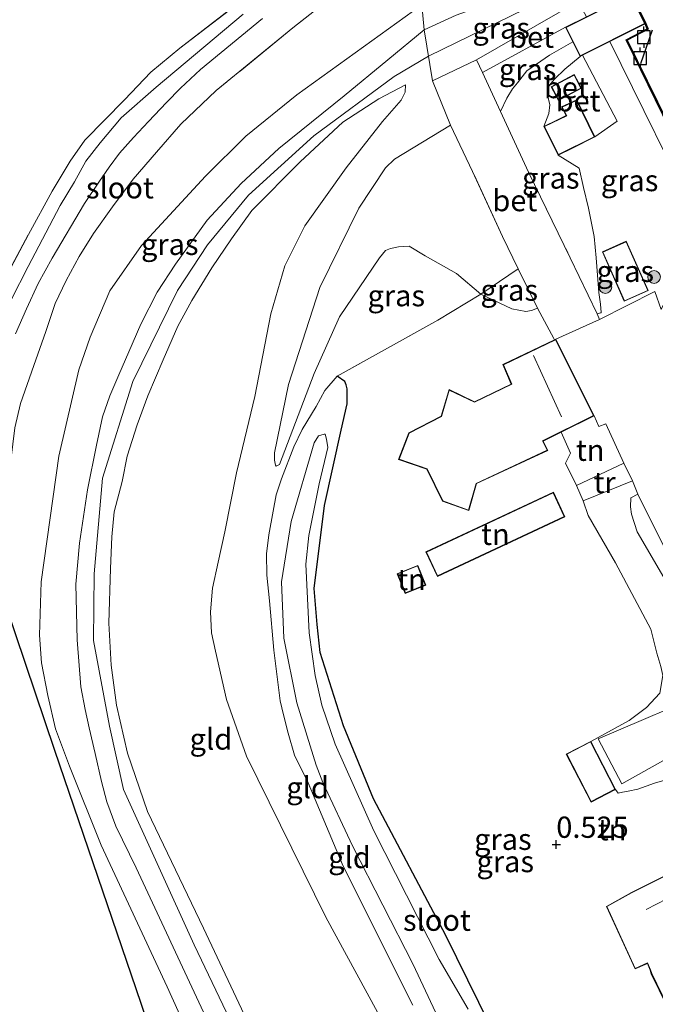
# Model space of a CAD drawing. Units: metres. Extents: x 99990 to 110000, y 406250 to 412503.
# Drawn here: x 101441 to 101516, y 411278 to 411394 of the extents above; entities that cross this region are included whole.
import ezdxf
from ezdxf.enums import TextEntityAlignment as Align

# ---------------------------------------------------------------- set-up
doc = ezdxf.new("R2010")
doc.units = ezdxf.units.M
doc.linetypes.add('IE-TERREINAFSCHEIDING', pattern=[10, 8, -2])
doc.layers.get('0').update_dxf_attribs({"lineweight": 25})
for name, color, linetype, lineweight in [('B-ME-GR-BOOM-S-B1', 93, 'Continuous', 18), ('B-ME-GW-HOOGTEPUNT-S-B1', 10, 'Continuous', 25), ('B-ME-GW-INSTEEKWATERGANG-L-B1', 10, 'Continuous', 25), ('B-ME-GW-KRUINLIJN-L-B1', 93, 'Continuous', 18), ('B-ME-GW-TEENLIJN-L-B1', 93, 'Continuous', 18), ('B-ME-IE-GRASLAND-GV-B6', 93, 'Continuous', 18), ('B-ME-IE-GRONDWERKLIJN-GROND_INGERICHT-GV-B6', 253, 'Continuous', 18), ('B-ME-IE-TERREINAFSCHEIDING-RASTERHEKWERK-L-B1', 8, 'IE-TERREINAFSCHEIDING', 18), ('B-ME-KG-KADASTRAAL-DAKRAND-L-B1', 13, 'Continuous', 18), ('B-ME-KG-KADASTRAAL-NOKLIJN-L-B1', 13, 'Continuous', 18), ('B-ME-KG-KADASTRAAL-OPNAMEDTMGRENS-L-B1', 10, 'Continuous', 25), ('B-ME-KW-REMMINGWERK-L-B1', 10, 'Continuous', 25), ('B-ME-OB-WATERLIJN-L-B1', 133, 'OB-WATERLIJN', 18), ('B-ME-OG-BEBOUWING-GV-B6', 173, 'Continuous', 18), ('B-ME-OG-WATER-GV-B6', 153, 'Continuous', 18), ('B-ME-VH-VERH_SOORT-BETON-OVERIG-GV-B6', 8, 'IE-TERREINAFSCHEIDING-NATUURLIJK-HOUTWAL', 18), ('B-ME-VH-VERH_SOORT-BITUMEN-GV-B6', 8, 'IE-TERREINAFSCHEIDING-NATUURLIJK-HOUTWAL', 18), ('B-ME-VV-AFMEERCONSTRUCTIE-S-B1', 10, 'Continuous', 25), ('B-ME-VV-KADEMUUR-GV-B6', 10, 'Continuous', 25)]:
    doc.layers.add(name, color=color, linetype=linetype, lineweight=lineweight)
doc.styles.add('NLCS-ISO', font='NLCS-ISO.TTF')
doc.linetypes.add('IE-TERREINAFSCHEIDING-NATUURLIJK-HOUTWAL', pattern='A,7,-1.5,[67,NLCS.SHX,S=0.75,R=45,X=0,Y=0],-1.5,7,-1.5,[70,NLCS.SHX,S=0.75,R=0,X=0,Y=0],-1.5', length=20)
doc.linetypes.add('OB-WATERLIJN', pattern='A,10,[32,NLCS.SHX,S=2,R=0,X=0,Y=0],-12', length=22)

# ---------------------------------------------------------------- blocks, each defined once
blk = doc.blocks.new('meerpaal')
for p, q in [((-0.75, 0), (-1.25, 0)), ((0.75, 0.75), (-0.75, 0.75)), ((-0.75, 0.75), (-0.75, -0.75)), ((0.75, -0.75), (0.75, 0.75)), ((0.75, 0), (1.25, 0)), ((-0.75, -0.75), (0.75, -0.75))]:
    blk.add_line(p, q)
blk = doc.blocks.new('boom')
blk.add_hatch(color=256).paths.add_polyline_path([(-0.75, 0, 1), (0.75, 0, 1)])
blk.add_circle((0, 0), 0.75)
blk = doc.blocks.new('hoogtepunt')
for p, q in [((-0.5, 0), (0.5, 0)), ((0, 0.5), (0, -0.5))]:
    blk.add_line(p, q)

msp = doc.modelspace()

# ---------------------------------------------------------------- linework, layer by layer
at = {"layer": 'B-ME-GW-INSTEEKWATERGANG-L-B1'}
msp.add_polyline3d([(101499.933, 411267.866, 0.503), (101490.913, 411286.158, 0.375), (101482.44, 411302.231, 0.423), (101478.887, 411310.84, 0.391), (101476.133, 411319.433, 0.487), (101475.817, 411322.739, 0.455), (101475.445, 411326.986, 0.471), (101476.644, 411336.718, 0.503), (101478.633, 411345.598, 0.519), (101479.318, 411348.695, 0.519), (101479.339, 411350.17, 0.519), (101479.317, 411350.443, 0.519), (101479.205, 411350.935, 0.519), (101479.035, 411351.333, 0.519), (101478.136, 411351.963, 0.631)], dxfattribs=at)
at = {"layer": 'B-ME-GW-KRUINLIJN-L-B1'}
for points in [[(101504.846, 411399.099, 4.157), (101498.552, 411396.618, 4.241), (101495.112, 411395.452, 4.303), (101492.145, 411394.393, 4.364), (101488.377, 411392.656, 4.318)], [(101505.05, 411397.483, 4.188), (101488.877, 411389.556, 4.411), (101484.872, 411387.171, 4.323), (101475.425, 411380.202, 4.851), (101467.719, 411373.228, 5.027), (101462.899, 411367.38, 4.895), (101459.37, 411362.028, 4.939), (101454.117, 411351.332, 5.115), (101450.558, 411339.954, 5.115), (101449.58, 411328.695, 4.851), (101449.496, 411320.85, 4.983), (101451.391, 411310.782, 5.027), (101453.023, 411303.328, 4.895), (101461.328, 411285.09, 5.071), (101472.727, 411261.203, 4.939)], [(101462.445, 411277.138, 4.938), (101454.506, 411294.139, 4.878), (101452.14, 411299.017, 4.818), (101451.084, 411301.887, 4.818), (101450.434, 411304.297, 4.838), (101449.684, 411307.587, 4.798), (101448.999, 411310.591, 4.778), (101448.51, 411312.737, 4.778), (101447.997, 411315.429, 4.778), (101447.59, 411320.954, 4.758), (101447.405, 411327.484, 4.838), (101447.862, 411332.303, 4.838), (101448.787, 411338.584, 4.898), (101449.846, 411343.841, 4.918), (101450.544, 411347.16, 4.938), (101451.437, 411349.622, 4.938), (101452.474, 411352.115, 4.938), (101453.669, 411354.795, 4.938), (101455.078, 411358.076, 4.898), (101456.983, 411361.821, 4.838), (101459.14, 411365.122, 4.818), (101462.878, 411370.288, 4.838), (101466.859, 411374.607, 4.858), (101471.287, 411378.727, 4.858), (101478.961, 411384.891, 4.558), (101484.115, 411389.126, 4.118), (101488.377, 411392.656, 4.318)], [(101505.874, 411391.24, 4.345), (101503.131, 411389.685, 4.345), (101500.455, 411387.852, 4.345), (101499.36, 411386.456, 4.345), (101498.757, 411385.746, 4.345), (101498.093, 411384.64, 4.345), (101497.346, 411383.056, 4.483)], [(101486.19, 411386.188, 4.378), (101483.048, 411384.568, 4.498), (101478.814, 411381.797, 4.858), (101473.805, 411377.144, 4.838), (101468.134, 411371.437, 4.838), (101465.738, 411368.081, 4.938), (101463.402, 411364.689, 4.938), (101461.068, 411360.846, 4.938), (101459.403, 411357.808, 4.958), (101457.695, 411353.857, 4.938), (101455.899, 411349.635, 4.918), (101454.618, 411346.233, 4.918), (101453.45, 411342.556, 4.918), (101452.877, 411339.566, 4.798), (101451.937, 411335.991, 4.758), (101451.65, 411333.066, 4.758), (101451.501, 411329.32, 4.678), (101451.308, 411322.906, 4.618), (101451.585, 411317.952, 4.678), (101452.199, 411313.277, 4.658), (101453.493, 411307.603, 4.658), (101455.854, 411300.767, 4.698), (101462.449, 411287.021, 4.738), (101471.708, 411267.312, 4.878)], [(101471.367, 411341.557, 0.471), (101470.978, 411341.348, 0.583), (101470.905, 411341.491, 0.695), (101470.776, 411342.058, 0.711), (101470.776, 411342.932, 0.758), (101472.438, 411350.981, 1.397), (101476.124, 411362.354, 2.594), (101480.709, 411371.706, 3.616), (101483.844, 411376.435, 3.904), (101484.88, 411377.466, 4.079), (101491.478, 411381.474, 4.558)], [(101512.683, 411337.632, 2.691), (101512.652, 411336.594, 2.737), (101512.778, 411335.705, 2.752), (101513.44, 411333.641, 2.752), (101516.833, 411327.806, 2.691), (101520.338, 411319.971, 2.522), (101522.059, 411316.276, 2.537), (101522.441, 411315.103, 2.507), (101508.831, 411309.288, 2.583), (101511.639, 411304.007, 2.583), (101518.413, 411307.805, 2.491), (101519.73, 411304.175, 2.6)]]:
    msp.add_polyline3d(points, dxfattribs=at)
at = {"layer": 'B-ME-GW-TEENLIJN-L-B1'}
for points in [[(101467.647, 411259.162, 3.638), (101458.153, 411280.123, 3.618), (101450.385, 411296.811, 3.758), (101446.663, 411306.096, 3.738), (101445.011, 411310.484, 3.618), (101444.119, 411314.394, 3.558), (101443.393, 411318.242, 3.578), (101443.152, 411321.498, 3.598), (101443.33, 411327.758, 3.598), (101445.429, 411342.533, 3.698), (101447.776, 411352.699, 3.798), (101449.113, 411356.516, 3.638), (101451.433, 411361.961, 3.678), (101455.128, 411367.317, 3.618), (101462.653, 411375.454, 3.698), (101467.402, 411380.148, 3.698), (101473.412, 411385.03, 3.718), (101488.106, 411395.604, 3.738)], [(101502.47, 411381.312, 2.358), (101503.054, 411382.849, 2.352), (101503.163, 411383.847, 2.35), (101502.886, 411385.009, 2.465), (101503.067, 411386.111, 2.067), (101503.699, 411386.868, 2.176), (101504.916, 411388.036, 2.173), (101506.721, 411389.552, 2.248)], [(101486.19, 411386.188, 4.378), (101486.162, 411385.344, 4.302), (101485.68, 411384.381, 4.282), (101483.492, 411381.876, 4.062), (101479.214, 411376.436, 3.763), (101474.35, 411369.609, 2.963), (101472.01, 411364.912, 2.703), (101470.338, 411359.263, 2.223), (101468.487, 411349.561, 1.223), (101466.319, 411340.59, 0.903), (101464.941, 411333.654, 1.023), (101464.154, 411330.064, 1.023), (101463.497, 411327.004, 1.023), (101463.273, 411324.245, 1.043), (101463.388, 411321.763, 1.043), (101463.829, 411319.606, 1.023), (101465.123, 411313.932, 1.023), (101467.499, 411307.25, 0.803), (101476.834, 411288.31, 0.763), (101485.312, 411272.686, 0.623)], [(101508.732, 411359.255, 2.872), (101509.159, 411359.391, 2.779), (101509.187, 411359.436, 2.764), (101509.117, 411360.413, 2.657), (101508.92, 411361.781, 2.657), (101508.599, 411365.872, 2.703), (101508.371, 411368.379, 2.595), (101507.69, 411371.7, 2.473), (101507.135, 411374.133, 2.473), (101506.622, 411376.385, 2.319), (101504.145, 411377.926, 2.358)], [(101501.709, 411359.96, 2.706), (101501.017, 411359.683, 2.594), (101500.328, 411359.566, 2.483), (101498.671, 411359.864, 2.339), (101495.059, 411361.584, 2.02), (101492.196, 411364.031, 1.684), (101488.507, 411366.092, 1.445), (101486.622, 411367.212, 1.333), (101485.362, 411367.163, 1.269), (101484.417, 411366.947, 1.174), (101483.83, 411366.734, 1.174), (101483.116, 411365.856, 1.174), (101478.413, 411358.941, 0.87), (101475.444, 411352.263, 0.535), (101471.367, 411341.557, 0.471)], [(101507.073, 411337.27, 0.814), (101507.664, 411335.571, 0.855), (101510.873, 411329.987, 0.711), (101515.047, 411322.178, 0.732), (101515.736, 411319.381, 0.732), (101516.197, 411317.805, 0.629), (101516.44, 411316.74, 0.568), (101516.096, 411314.675, 0.589), (101514.543, 411312.996, 0.548), (101512.499, 411311.461, 0.486), (101507.969, 411309.002, 0.705)], [(101510.882, 411303.357, 0.705), (101511.186, 411302.917, 0.705), (101511.718, 411303.039, 0.726), (101512.359, 411303.134, 0.726), (101513.521, 411303.399, 0.705), (101515.451, 411304.093, 0.705), (101516.408, 411304.363, 0.705), (101517.495, 411304.509, 0.685), (101518.396, 411304.357, 0.685), (101522.525, 411296.107, 0.846)]]:
    msp.add_polyline3d(points, dxfattribs=at)
at = {"layer": 'B-ME-IE-GRASLAND-GV-B6'}
for points in [[(101484.237, 411401.794, 3.398), (101472.923, 411392.894, 3.438), (101463.919, 411385.524, 3.418), (101459.755, 411381.565, 3.418), (101456.887, 411378.303, 3.438), (101454.151, 411375.121, 3.438), (101451.734, 411371.861, 3.438), (101449.486, 411368.74, 3.418), (101447.804, 411365.999, 3.418), (101446.286, 411363.195, 3.418), (101444.996, 411360.493, 3.418), (101443.895, 411357.182, 3.418), (101442.495, 411353.201, 3.418), (101440.907, 411348.725, 3.418), (101440.254, 411345.868, 3.418)], [(101438.041, 411361.516, 3.218), (101441.843, 411368.602, 3.158), (101444.642, 411373.705, 3.158), (101446.745, 411377.244, 3.158), (101448.492, 411379.7, 3.138), (101453.135, 411384.42, 3.138), (101456.252, 411387.689, 3.138), (101459.668, 411390.525, 3.138), (101471.316, 411399.501, 3.118)], [(101506.492, 411396.019, 4.407), (101494.545, 411389.141, 4.498), (101489.344, 411386.656, 4.498), (101488.377, 411392.656, 4.318), (101492.145, 411394.393, 4.364), (101495.112, 411395.452, 4.303), (101498.552, 411396.618, 4.241), (101504.846, 411399.099, 4.157), (101505.554, 411397.774, 4.3), (101506.492, 411396.019, 4.407)], [(101492.145, 411394.393, 4.364), (101488.377, 411392.656, 4.318), (101488.106, 411395.604, 3.738)], [(101467.084, 411394.523, 2.139), (101456.856, 411385.92, 2.139), (101452.759, 411382.328, 2.139), (101450.266, 411379.402, 2.139), (101448.607, 411377.218, 2.139), (101447.251, 411374.802, 2.139), (101445.58, 411372.013, 2.139), (101441.8, 411364.831, 2.139), (101437.769, 411356.989, 2.139)], [(101440.342, 411356.924, 2.139), (101441.625, 411359.875, 2.139), (101443.004, 411362.848, 2.139), (101444.632, 411365.827, 2.139), (101448.432, 411372.262, 2.139), (101450.195, 411374.871, 2.139), (101451.321, 411376.532, 2.139), (101452.554, 411378.168, 2.139), (101454.193, 411379.996, 2.139), (101455.965, 411381.905, 2.139), (101458.064, 411384.139, 2.139), (101459.737, 411385.825, 2.139), (101462.096, 411388.018, 2.139), (101469.363, 411393.989, 2.139)], [(101495.223, 411387.669, 4.494), (101505.008, 411392.968, 4.399), (101505.874, 411391.24, 4.345), (101503.131, 411389.685, 4.345), (101500.455, 411387.852, 4.345), (101499.36, 411386.456, 4.345), (101498.757, 411385.746, 4.345), (101498.093, 411384.64, 4.345), (101497.346, 411383.056, 4.483), (101495.223, 411387.669, 4.494)], [(101506.721, 411389.552, 2.248), (101504.916, 411388.036, 2.173), (101503.699, 411386.868, 2.176), (101503.067, 411386.111, 2.067), (101502.886, 411385.009, 2.465), (101503.163, 411383.847, 2.35), (101503.054, 411382.849, 2.352), (101502.47, 411381.312, 2.358), (101504.145, 411377.926, 2.358), (101506.622, 411376.385, 2.319), (101507.135, 411374.133, 2.473), (101507.69, 411371.7, 2.473), (101508.371, 411368.379, 2.595), (101508.599, 411365.872, 2.703), (101508.92, 411361.781, 2.657), (101509.117, 411360.413, 2.657), (101509.187, 411359.436, 2.764), (101509.159, 411359.391, 2.779), (101508.732, 411359.255, 2.872), (101505.545, 411365.863, 3.332), (101500.649, 411375.94, 4.207), (101497.346, 411383.056, 4.483), (101498.093, 411384.64, 4.345), (101498.757, 411385.746, 4.345), (101499.36, 411386.456, 4.345), (101500.455, 411387.852, 4.345), (101503.131, 411389.685, 4.345), (101505.874, 411391.24, 4.345), (101506.721, 411389.552, 2.248)], [(101516.251, 411359.785, 2.611), (101515.5, 411361.906, 2.611), (101508.998, 411358.59, 2.733), (101508.732, 411359.255, 2.872), (101509.159, 411359.391, 2.779), (101509.187, 411359.436, 2.764), (101509.117, 411360.413, 2.657), (101508.92, 411361.781, 2.657), (101508.599, 411365.872, 2.703), (101508.371, 411368.379, 2.595), (101507.69, 411371.7, 2.473), (101507.135, 411374.133, 2.473), (101506.622, 411376.385, 2.319), (101504.145, 411377.926, 2.358), (101505.841, 411378.774, 2.36), (101508.452, 411380.078, 2.358), (101511.084, 411381.948, 2.258), (101507.006, 411389.695, 2.24), (101510.213, 411391.303, 2.215), (101520.928, 411369.6, 2.135), (101516.251, 411359.785, 2.611)], [(101499.427, 411364.567, 3.377), (101495.059, 411361.584, 2.02), (101492.196, 411364.031, 1.684), (101488.507, 411366.092, 1.445), (101486.622, 411367.212, 1.333), (101485.362, 411367.163, 1.269), (101484.417, 411366.947, 1.174), (101483.83, 411366.734, 1.174), (101483.116, 411365.856, 1.174), (101478.413, 411358.941, 0.87), (101475.444, 411352.263, 0.535), (101471.367, 411341.557, 0.471), (101470.978, 411341.348, 0.583), (101470.905, 411341.491, 0.695), (101470.776, 411342.058, 0.711), (101470.776, 411342.932, 0.758), (101472.438, 411350.981, 1.397), (101476.124, 411362.354, 2.594), (101480.709, 411371.706, 3.616), (101483.844, 411376.435, 3.904), (101484.88, 411377.466, 4.079), (101491.478, 411381.474, 4.558), (101494.072, 411376.024, 4.335), (101497.607, 411368.365, 3.856), (101499.427, 411364.567, 3.377)], [(101512.147, 411367.801, 2.589), (101509.333, 411366.548, 2.589), (101511.916, 411360.752, 2.589), (101514.73, 411362.006, 2.589), (101512.147, 411367.801, 2.589)], [(101501.709, 411359.96, 2.706), (101501.017, 411359.683, 2.594), (101500.328, 411359.566, 2.483), (101498.671, 411359.864, 2.339), (101495.059, 411361.584, 2.02), (101499.427, 411364.567, 3.377), (101501.709, 411359.96, 2.706)], [(101487.058, 411277.967, 0.391), (101478.873, 411294.343, 0.311), (101474.734, 411304.13, 0.311), (101473.119, 411307.379, 0.295), (101472.373, 411309.951, 0.295), (101471.836, 411312.134, 0.295), (101471.465, 411313.758, 0.295), (101470.697, 411319.743, 0.375), (101470.178, 411325.507, 0.375), (101469.884, 411328.54, 0.375), (101469.824, 411331.07, 0.407), (101470.114, 411333.282, 0.439), (101470.633, 411336.063, 0.439), (101470.992, 411337.974, 0.455), (101471.595, 411339.86, 0.471), (101473.037, 411343.646, 0.471), (101474.047, 411345.665, 0.471), (101475.693, 411348.385, 0.535), (101476.7, 411350.244, 0.599), (101478.136, 411351.963, 0.631), (101479.035, 411351.333, 0.519), (101479.205, 411350.935, 0.519), (101479.317, 411350.443, 0.519), (101479.339, 411350.17, 0.519), (101479.318, 411348.695, 0.519), (101478.633, 411345.598, 0.519), (101476.644, 411336.718, 0.503), (101475.445, 411326.986, 0.471), (101475.817, 411322.739, 0.455), (101476.133, 411319.433, 0.487), (101478.887, 411310.84, 0.391), (101482.44, 411302.231, 0.423), (101490.913, 411286.158, 0.375), (101499.933, 411267.866, 0.503)], [(101493.563, 411277.502, -0.519), (101490.16, 411283.363, -0.519), (101482.456, 411298.498, -0.519), (101477.912, 411308.67, -0.519), (101476.352, 411313.243, -0.519), (101475.551, 411316.756, -0.519), (101474.847, 411321.762, -0.519), (101474.479, 411329.826, -0.519), (101474.822, 411333.203, -0.519), (101476.02, 411339.279, -0.519), (101477.068, 411343.572, -0.519), (101476.891, 411344.525, -0.519), (101476.753, 411345.129, -0.519), (101476.631, 411345.141, -0.519), (101475.959, 411344.948, -0.519), (101475.434, 411344.113, -0.519), (101472.732, 411334.873, -0.519), (101471.616, 411327.742, -0.519), (101471.892, 411321.128, -0.519), (101473.425, 411313.529, -0.519), (101475.689, 411306.216, -0.519)], [(101522.441, 411315.103, 2.507), (101522.059, 411316.276, 2.537), (101520.338, 411319.971, 2.522), (101516.833, 411327.806, 2.691), (101513.44, 411333.641, 2.752), (101512.778, 411335.705, 2.752), (101512.652, 411336.594, 2.737), (101512.683, 411337.632, 2.691), (101513.496, 411338.085, 2.722), (101516.323, 411332.388, 2.722), (101523.463, 411318.163, 2.629), (101524.395, 411316.033, 2.62), (101522.441, 411315.103, 2.507)], [(101475.689, 411306.216, -0.519), (101476.474, 411304.169, -0.519), (101479.965, 411296.698, -0.519), (101487.074, 411282.779, -0.519), (101495.022, 411265.872, -0.519)]]:
    msp.add_polyline3d(points, dxfattribs=at)
at = {"layer": 'B-ME-IE-GRONDWERKLIJN-GROND_INGERICHT-GV-B6'}
for points in [[(101441.502, 411509.616, 2.945), (101445.621, 411495.607, 2.997), (101455.657, 411468.432, 3.017), (101464.634, 411442.28, 2.958), (101468.628, 411427.535, 2.977), (101476.261, 411422.42, 2.938), (101478.97, 411420.558, 2.918), (101481.451, 411418.207, 2.8), (101483.013, 411416.472, 2.78), (101484.109, 411414.437, 2.82), (101486.655, 411409.669, 2.899), (101482.105, 411406.525, 3.039), (101471.316, 411399.501, 3.118), (101459.668, 411390.525, 3.138), (101456.252, 411387.689, 3.138), (101453.135, 411384.42, 3.138), (101448.492, 411379.7, 3.138), (101446.745, 411377.244, 3.158), (101444.642, 411373.705, 3.158), (101441.843, 411368.602, 3.158), (101438.041, 411361.516, 3.218)], [(101440.254, 411345.868, 3.418), (101440.907, 411348.725, 3.418), (101442.495, 411353.201, 3.418), (101443.895, 411357.182, 3.418), (101444.996, 411360.493, 3.418), (101446.286, 411363.195, 3.418), (101447.804, 411365.999, 3.418), (101449.486, 411368.74, 3.418), (101451.734, 411371.861, 3.438), (101454.151, 411375.121, 3.438), (101456.887, 411378.303, 3.438), (101459.755, 411381.565, 3.418), (101463.919, 411385.524, 3.418), (101472.923, 411392.894, 3.438), (101484.237, 411401.794, 3.398)], [(101467.647, 411259.162, 3.638), (101458.153, 411280.123, 3.618), (101450.385, 411296.811, 3.758), (101446.663, 411306.096, 3.738), (101445.011, 411310.484, 3.618), (101444.119, 411314.394, 3.558), (101443.393, 411318.242, 3.578), (101443.152, 411321.498, 3.598), (101443.33, 411327.758, 3.598), (101445.429, 411342.533, 3.698), (101447.776, 411352.699, 3.798), (101449.113, 411356.516, 3.638), (101451.433, 411361.961, 3.678), (101455.128, 411367.317, 3.618), (101462.653, 411375.454, 3.698), (101467.402, 411380.148, 3.698), (101473.412, 411385.03, 3.718), (101488.106, 411395.604, 3.738), (101488.377, 411392.656, 4.318)], [(101488.106, 411395.604, 3.738), (101473.412, 411385.03, 3.718), (101467.402, 411380.148, 3.698), (101462.653, 411375.454, 3.698), (101455.128, 411367.317, 3.618), (101451.433, 411361.961, 3.678), (101449.113, 411356.516, 3.638), (101447.776, 411352.699, 3.798), (101445.429, 411342.533, 3.698), (101443.33, 411327.758, 3.598), (101443.152, 411321.498, 3.598), (101443.393, 411318.242, 3.578), (101444.119, 411314.394, 3.558), (101445.011, 411310.484, 3.618), (101446.663, 411306.096, 3.738), (101450.385, 411296.811, 3.758), (101458.153, 411280.123, 3.618), (101467.647, 411259.162, 3.638)], [(101488.377, 411392.656, 4.318), (101484.115, 411389.126, 4.118), (101478.961, 411384.891, 4.558), (101471.287, 411378.727, 4.858), (101466.859, 411374.607, 4.858), (101462.878, 411370.288, 4.838), (101459.14, 411365.122, 4.818), (101456.983, 411361.821, 4.838), (101455.078, 411358.076, 4.898), (101453.669, 411354.795, 4.938), (101452.474, 411352.115, 4.938), (101451.437, 411349.622, 4.938), (101450.544, 411347.16, 4.938), (101449.846, 411343.841, 4.918), (101448.787, 411338.584, 4.898), (101447.862, 411332.303, 4.838), (101447.405, 411327.484, 4.838), (101447.59, 411320.954, 4.758), (101447.997, 411315.429, 4.778), (101448.51, 411312.737, 4.778), (101448.999, 411310.591, 4.778), (101449.684, 411307.587, 4.798), (101450.434, 411304.297, 4.838), (101451.084, 411301.887, 4.818), (101452.14, 411299.017, 4.818), (101454.506, 411294.139, 4.878), (101462.445, 411277.138, 4.938)], [(101462.445, 411277.138, 4.938), (101454.506, 411294.139, 4.878), (101452.14, 411299.017, 4.818), (101451.084, 411301.887, 4.818), (101450.434, 411304.297, 4.838), (101449.684, 411307.587, 4.798), (101448.999, 411310.591, 4.778), (101448.51, 411312.737, 4.778), (101447.997, 411315.429, 4.778), (101447.59, 411320.954, 4.758), (101447.405, 411327.484, 4.838), (101447.862, 411332.303, 4.838), (101448.787, 411338.584, 4.898), (101449.846, 411343.841, 4.918), (101450.544, 411347.16, 4.938), (101451.437, 411349.622, 4.938), (101452.474, 411352.115, 4.938), (101453.669, 411354.795, 4.938), (101455.078, 411358.076, 4.898), (101456.983, 411361.821, 4.838), (101459.14, 411365.122, 4.818), (101462.878, 411370.288, 4.838), (101466.859, 411374.607, 4.858), (101471.287, 411378.727, 4.858), (101478.961, 411384.891, 4.558), (101484.115, 411389.126, 4.118), (101488.377, 411392.656, 4.318), (101489.344, 411386.656, 4.498), (101491.478, 411381.474, 4.558), (101484.88, 411377.466, 4.079), (101483.844, 411376.435, 3.904), (101480.709, 411371.706, 3.616), (101476.124, 411362.354, 2.594), (101472.438, 411350.981, 1.397), (101470.776, 411342.932, 0.758), (101470.776, 411342.058, 0.711), (101470.905, 411341.491, 0.695), (101470.978, 411341.348, 0.583), (101471.367, 411341.557, 0.471), (101475.444, 411352.263, 0.535), (101478.413, 411358.941, 0.87), (101483.116, 411365.856, 1.174), (101483.83, 411366.734, 1.174), (101484.417, 411366.947, 1.174), (101485.362, 411367.163, 1.269), (101486.622, 411367.212, 1.333), (101488.507, 411366.092, 1.445), (101492.196, 411364.031, 1.684), (101495.059, 411361.584, 2.02), (101489.995, 411358.522, 0.982), (101478.136, 411351.963, 0.631), (101476.7, 411350.244, 0.599), (101475.693, 411348.385, 0.535), (101474.047, 411345.665, 0.471), (101473.037, 411343.646, 0.471), (101471.595, 411339.86, 0.471), (101470.992, 411337.974, 0.455), (101470.633, 411336.063, 0.439), (101470.114, 411333.282, 0.439), (101469.824, 411331.07, 0.407), (101469.884, 411328.54, 0.375), (101470.178, 411325.507, 0.375), (101470.697, 411319.743, 0.375), (101471.465, 411313.758, 0.295), (101471.836, 411312.134, 0.295), (101472.373, 411309.951, 0.295), (101473.119, 411307.379, 0.295), (101474.734, 411304.13, 0.311), (101478.873, 411294.343, 0.311), (101487.058, 411277.967, 0.391)], [(101471.708, 411267.312, 4.878), (101462.449, 411287.021, 4.738), (101455.854, 411300.767, 4.698), (101453.493, 411307.603, 4.658), (101452.199, 411313.277, 4.658), (101451.585, 411317.952, 4.678), (101451.308, 411322.906, 4.618), (101451.501, 411329.32, 4.678), (101451.65, 411333.066, 4.758), (101451.937, 411335.991, 4.758), (101452.877, 411339.566, 4.798), (101453.45, 411342.556, 4.918), (101454.618, 411346.233, 4.918), (101455.899, 411349.635, 4.918), (101457.695, 411353.857, 4.938), (101459.403, 411357.808, 4.958), (101461.068, 411360.846, 4.938), (101463.402, 411364.689, 4.938), (101465.738, 411368.081, 4.938), (101468.134, 411371.437, 4.838), (101473.805, 411377.144, 4.838), (101478.814, 411381.797, 4.858), (101483.048, 411384.568, 4.498), (101486.19, 411386.188, 4.378), (101486.162, 411385.344, 4.302), (101485.68, 411384.381, 4.282), (101483.492, 411381.876, 4.062), (101479.214, 411376.436, 3.763), (101474.35, 411369.609, 2.963), (101472.01, 411364.912, 2.703), (101470.338, 411359.263, 2.223), (101468.487, 411349.561, 1.223), (101466.319, 411340.59, 0.903), (101464.941, 411333.654, 1.023), (101464.154, 411330.064, 1.023), (101463.497, 411327.004, 1.023), (101463.273, 411324.245, 1.043), (101463.388, 411321.763, 1.043), (101463.829, 411319.606, 1.023), (101465.123, 411313.932, 1.023), (101467.499, 411307.25, 0.803), (101476.834, 411288.31, 0.763), (101485.312, 411272.686, 0.623)], [(101485.312, 411272.686, 0.623), (101476.834, 411288.31, 0.763), (101467.499, 411307.25, 0.803), (101465.123, 411313.932, 1.023), (101463.829, 411319.606, 1.023), (101463.388, 411321.763, 1.043), (101463.273, 411324.245, 1.043), (101463.497, 411327.004, 1.023), (101464.154, 411330.064, 1.023), (101464.941, 411333.654, 1.023), (101466.319, 411340.59, 0.903), (101468.487, 411349.561, 1.223), (101470.338, 411359.263, 2.223), (101472.01, 411364.912, 2.703), (101474.35, 411369.609, 2.963), (101479.214, 411376.436, 3.763), (101483.492, 411381.876, 4.062), (101485.68, 411384.381, 4.282), (101486.162, 411385.344, 4.302), (101486.19, 411386.188, 4.378), (101483.048, 411384.568, 4.498), (101478.814, 411381.797, 4.858), (101473.805, 411377.144, 4.838), (101468.134, 411371.437, 4.838), (101465.738, 411368.081, 4.938), (101463.402, 411364.689, 4.938), (101461.068, 411360.846, 4.938), (101459.403, 411357.808, 4.958), (101457.695, 411353.857, 4.938), (101455.899, 411349.635, 4.918), (101454.618, 411346.233, 4.918), (101453.45, 411342.556, 4.918), (101452.877, 411339.566, 4.798), (101451.937, 411335.991, 4.758), (101451.65, 411333.066, 4.758), (101451.501, 411329.32, 4.678), (101451.308, 411322.906, 4.618), (101451.585, 411317.952, 4.678), (101452.199, 411313.277, 4.658), (101453.493, 411307.603, 4.658), (101455.854, 411300.767, 4.698), (101462.449, 411287.021, 4.738), (101471.708, 411267.312, 4.878)], [(101499.933, 411267.866, 0.503), (101490.913, 411286.158, 0.375), (101482.44, 411302.231, 0.423), (101478.887, 411310.84, 0.391), (101476.133, 411319.433, 0.487), (101475.817, 411322.739, 0.455), (101475.445, 411326.986, 0.471), (101476.644, 411336.718, 0.503), (101478.633, 411345.598, 0.519), (101479.318, 411348.695, 0.519), (101479.339, 411350.17, 0.519), (101479.317, 411350.443, 0.519), (101479.205, 411350.935, 0.519), (101479.035, 411351.333, 0.519), (101478.136, 411351.963, 0.631), (101489.995, 411358.522, 0.982), (101495.059, 411361.584, 2.02), (101498.671, 411359.864, 2.339), (101500.328, 411359.566, 2.483), (101501.017, 411359.683, 2.594), (101501.709, 411359.96, 2.706), (101503.631, 411356.388, 2.752), (101503.709, 411356.218, 2.753), (101497.625, 411353.315, 1.764), (101498.607, 411351.017, 1.597), (101494.3, 411348.944, 0.701), (101491.308, 411350.385, 0.701), (101490.365, 411347.233, 0.701), (101486.577, 411345.262, 0.701), (101485.376, 411342.14, 0.701), (101488.68, 411341.004, 0.701), (101490.527, 411337.262, 0.701), (101493.636, 411336.134, 0.701), (101494.532, 411339.308, 0.701), (101502.915, 411343.212, 0.508), (101502.359, 411344.309, 0.537), (101504.497, 411345.367, 1.017), (101505.59, 411342.887, 0.997), (101504.98, 411341.71, 1.052), (101506.304, 411339.081, 0.814), (101507.073, 411337.27, 0.814), (101507.664, 411335.571, 0.855), (101510.873, 411329.987, 0.711), (101515.047, 411322.178, 0.732), (101515.736, 411319.381, 0.732)], [(101511.864, 411341.724, 2.798), (101506.304, 411339.081, 0.814), (101504.98, 411341.71, 1.052), (101505.59, 411342.887, 0.997), (101504.497, 411345.367, 1.017), (101508.366, 411347.283, 2.843), (101508.9, 411346.014, 2.86), (101509.746, 411346.322, 2.844), (101511.864, 411341.724, 2.798)], [(101515.736, 411319.381, 0.732), (101515.047, 411322.178, 0.732), (101510.873, 411329.987, 0.711), (101507.664, 411335.571, 0.855), (101507.073, 411337.27, 0.814), (101512.878, 411339.625, 2.737), (101513.496, 411338.085, 2.722), (101512.683, 411337.632, 2.691), (101512.652, 411336.594, 2.737), (101512.778, 411335.705, 2.752), (101513.44, 411333.641, 2.752), (101516.833, 411327.806, 2.691)], [(101488.59, 411331.276, 0.564), (101489.936, 411328.401, 0.579), (101504.92, 411335.417, 0.67), (101503.574, 411338.292, 0.655), (101488.59, 411331.276, 0.564)], [(101485.204, 411328.712, 0.517), (101486.152, 411326.385, 0.517), (101488.569, 411327.37, 0.517), (101487.622, 411329.696, 0.517), (101485.204, 411328.712, 0.517)], [(101463.542, 411253.35, 3.365), (101455.086, 411278.19, 3.49), (101444.962, 411307.927, 3.5), (101438.002, 411328.368, 3.329)], [(101522.441, 411315.103, 2.507), (101524.395, 411316.033, 2.62), (101526.463, 411311.309, 2.6), (101520.089, 411308.077, 2.6), (101521.326, 411305.046, 2.6), (101519.73, 411304.175, 2.6), (101518.413, 411307.805, 2.491), (101511.639, 411304.007, 2.583), (101508.831, 411309.288, 2.583), (101522.441, 411315.103, 2.507)], [(101507.969, 411309.002, 0.705), (101512.499, 411311.461, 0.486), (101514.543, 411312.996, 0.548), (101516.096, 411314.675, 0.589)], [(101516.096, 411314.675, 0.589), (101514.543, 411312.996, 0.548), (101512.499, 411311.461, 0.486), (101507.969, 411309.002, 0.705)], [(101522.441, 411315.103, 2.507), (101508.831, 411309.288, 2.583), (101511.639, 411304.007, 2.583), (101518.413, 411307.805, 2.491)], [(101507.969, 411309.002, 0.705), (101505.089, 411307.514, 0.705), (101508.002, 411301.869, 0.705), (101510.882, 411303.357, 0.705), (101511.186, 411302.917, 0.705), (101511.718, 411303.039, 0.726), (101512.359, 411303.134, 0.726), (101513.521, 411303.399, 0.705), (101515.451, 411304.093, 0.705), (101516.408, 411304.363, 0.705)], [(101516.408, 411304.363, 0.705), (101515.451, 411304.093, 0.705), (101513.521, 411303.399, 0.705), (101512.359, 411303.134, 0.726), (101511.718, 411303.039, 0.726), (101511.186, 411302.917, 0.705), (101510.882, 411303.357, 0.705), (101507.969, 411309.002, 0.705)], [(101522.525, 411296.107, 0.846), (101513.146, 411291.425, 0.651), (101512.764, 411291.221, 0.664), (101509.803, 411289.596, 0.573), (101513.175, 411282.242, 0.846), (101514.625, 411282.884, 0.846), (101514.948, 411282.113, 0.846), (101515.086, 411281.675, 0.846), (101516.932, 411277.912, 0.729)]]:
    msp.add_polyline3d(points, dxfattribs=at)
at = {"layer": 'B-ME-IE-TERREINAFSCHEIDING-RASTERHEKWERK-L-B1'}
msp.add_line((101489.344, 411386.656, 4.498), (101491.478, 411381.474, 4.558), dxfattribs=at)
for points in [[(101489.344, 411386.656, 4.498), (101488.377, 411392.656, 4.318), (101488.106, 411395.604, 3.738), (101487.371, 411403.01, 3.558), (101486.655, 411409.669, 2.899), (101482.105, 411406.525, 3.039)], [(101432.097, 411345.713, 3.252), (101432.86, 411348.596, 3.278), (101435.316, 411355.427, 3.278), (101438.041, 411361.516, 3.218), (101441.843, 411368.602, 3.158), (101444.642, 411373.705, 3.158), (101446.745, 411377.244, 3.158), (101448.492, 411379.7, 3.138), (101453.135, 411384.42, 3.138), (101456.252, 411387.689, 3.138), (101459.668, 411390.525, 3.138), (101471.316, 411399.501, 3.118), (101482.105, 411406.525, 3.039)], [(101484.237, 411401.794, 3.398), (101472.923, 411392.894, 3.438), (101463.919, 411385.524, 3.418), (101459.755, 411381.565, 3.418), (101456.887, 411378.303, 3.438), (101454.151, 411375.121, 3.438), (101451.734, 411371.861, 3.438), (101449.486, 411368.74, 3.418), (101447.804, 411365.999, 3.418), (101446.286, 411363.195, 3.418), (101444.996, 411360.493, 3.418), (101443.895, 411357.182, 3.418), (101442.495, 411353.201, 3.418), (101440.907, 411348.725, 3.418), (101440.254, 411345.868, 3.418), (101439.771, 411342.046, 3.418), (101439.005, 411337.708, 3.398), (101438.191, 411332.255, 3.358), (101438.002, 411328.368, 3.329)], [(101489.344, 411386.656, 4.498), (101494.545, 411389.141, 4.498), (101495.223, 411387.669, 4.494), (101497.346, 411383.056, 4.483)], [(101497.346, 411383.056, 4.483), (101500.649, 411375.94, 4.207), (101505.545, 411365.863, 3.332), (101508.732, 411359.255, 2.872)], [(101501.709, 411359.96, 2.706), (101499.427, 411364.567, 3.377), (101497.607, 411368.365, 3.856), (101494.072, 411376.024, 4.335), (101491.478, 411381.474, 4.558)], [(101499.427, 411364.567, 3.377), (101495.059, 411361.584, 2.02), (101489.995, 411358.522, 0.982), (101478.136, 411351.963, 0.631)], [(101516.251, 411359.785, 2.611), (101515.5, 411361.906, 2.611), (101508.998, 411358.59, 2.733), (101508.732, 411359.255, 2.872)], [(101487.058, 411277.967, 0.391), (101478.873, 411294.343, 0.311), (101474.734, 411304.13, 0.311), (101473.119, 411307.379, 0.295), (101472.373, 411309.951, 0.295), (101471.836, 411312.134, 0.295), (101471.465, 411313.758, 0.295), (101470.697, 411319.743, 0.375), (101470.178, 411325.507, 0.375), (101469.884, 411328.54, 0.375), (101469.824, 411331.07, 0.407), (101470.114, 411333.282, 0.439), (101470.633, 411336.063, 0.439), (101470.992, 411337.974, 0.455), (101471.595, 411339.86, 0.471), (101473.037, 411343.646, 0.471), (101474.047, 411345.665, 0.471), (101475.693, 411348.385, 0.535), (101476.7, 411350.244, 0.599), (101478.136, 411351.963, 0.631)], [(101508.366, 411347.283, 2.843), (101508.9, 411346.014, 2.86), (101509.746, 411346.322, 2.844), (101511.864, 411341.724, 2.798)], [(101506.304, 411339.081, 0.814), (101504.98, 411341.71, 1.052), (101505.59, 411342.887, 0.997), (101504.497, 411345.367, 1.017)], [(101512.878, 411339.625, 2.737), (101513.496, 411338.085, 2.722), (101512.683, 411337.632, 2.691)]]:
    msp.add_polyline3d(points, dxfattribs=at)
at = {"layer": 'B-ME-KG-KADASTRAAL-DAKRAND-L-B1'}
for points in [[(101505.075, 411392.946, 7.284), (101512.623, 411396.731, 7.284), (101514.291, 411393.404, 7.33), (101506.743, 411389.619, 7.33), (101505.075, 411392.946, 7.284)], [(101503.384, 411385.951, 4.476), (101506.01, 411387.339, 4.462), (101506.815, 411385.817, 4.461), (101504.189, 411384.429, 4.475), (101503.384, 411385.951, 4.476)], [(101506.306, 411384.364, 5.028), (101508.385, 411380.101, 5.151), (101504.167, 411377.993, 5.182), (101502.537, 411381.289, 5.059), (101505.148, 411382.572, 5.074), (101504.609, 411383.595, 5.074), (101506.306, 411384.364, 5.028)], [(101512.122, 411367.735, 4.982), (101514.664, 411362.031, 5.058), (101511.941, 411360.818, 5.105), (101509.399, 411366.523, 5.03), (101512.122, 411367.735, 4.982)], [(101491.339, 411350.314, 5.397), (101494.3, 411348.889, 6.072), (101498.672, 411350.993, 6.164), (101497.69, 411353.29, 6.241), (101503.822, 411356.217, 6.409), (101508.299, 411347.305, 6.471), (101502.292, 411344.331, 6.164), (101502.847, 411343.235, 6.133), (101494.49, 411339.343, 6.087), (101493.603, 411336.2, 5.596), (101490.563, 411337.302, 6.103), (101488.716, 411341.045, 6.164), (101485.442, 411342.17, 5.565), (101486.617, 411345.227, 6.103), (101490.407, 411347.199, 5.995), (101491.339, 411350.314, 5.397)], [(101488.657, 411331.252, 3.402), (101503.55, 411338.226, 3.448), (101504.854, 411335.441, 3.555), (101489.96, 411328.467, 3.509), (101488.657, 411331.252, 3.402)], [(101485.269, 411328.684, 3.034), (101487.594, 411329.631, 2.95), (101488.504, 411327.397, 2.957), (101486.179, 411326.45, 3.04), (101485.269, 411328.684, 3.034)], [(101508.023, 411301.937, 2.772), (101505.157, 411307.492, 2.848), (101507.948, 411308.935, 2.709), (101510.814, 411303.379, 2.633), (101508.023, 411301.937, 2.772)], [(101513.201, 411282.306, 2.74), (101509.868, 411289.574, 2.647), (101512.777, 411291.173, 2.991), (101513.159, 411291.377, 3.993), (101522.501, 411296.04, 3.899)], [(101516.954, 411277.978, 3.805), (101515.133, 411281.694, 3.68), (101514.994, 411282.13, 2.834), (101514.652, 411282.949, 2.819), (101513.201, 411282.306, 2.74)]]:
    msp.add_polyline3d(points, dxfattribs=at)
at = {"layer": 'B-ME-KG-KADASTRAAL-NOKLIJN-L-B1'}
for p, q in [((101501.227, 411354.364, 10.123), (101504.51, 411347.167, 10.046)), ((101514.469, 411289.22, 5.856), (101522.66, 411293.465, 5.824))]:
    msp.add_line(p, q, dxfattribs=at)
at = {"layer": 'B-ME-KG-KADASTRAAL-OPNAMEDTMGRENS-L-B1'}
msp.add_polyline3d([(101463.542, 411253.35, 3.365), (101455.086, 411278.19, 3.49), (101444.962, 411307.927, 3.5), (101438.002, 411328.368, 3.329)], dxfattribs=at)
at = {"layer": 'B-ME-KW-REMMINGWERK-L-B1'}
msp.add_line((101513.844, 411388.712, 1.925), (101515.214, 411392.663, 1.931), dxfattribs=at)
at = {"layer": 'B-ME-OB-WATERLIJN-L-B1'}
msp.add_polyline3d([(101555.792, 411309.272, 0.521), (101554.59, 411307.941, 0.521), (101551.44, 411306.344, 0.521), (101550.767, 411307.365, 0.521), (101550.599, 411308.1, 0.521), (101550.552, 411308.768, 0.521), (101550.569, 411309.61, 0.521), (101550.747, 411310.434, 0.521), (101550.938, 411310.935, 0.521), (101551.591, 411311.706, 0.521), (101552.165, 411312.148, 0.521), (101554.049, 411313.133, 0.521), (101553.014, 411315.386, 0.521), (101550.097, 411313.921, 0.521), (101536.896, 411340.63, 0.521), (101521.722, 411372.155, 0.521), (101512.255, 411391.457, 0.521), (101514.702, 411392.754, 0.521), (101514.439, 411393.429, 0.521), (101512.516, 411397.361, 0.521), (101511.846, 411398.868, 0.521)], dxfattribs=at)
at = {"layer": 'B-ME-OG-BEBOUWING-GV-B6'}
for points in [[(101505.008, 411392.968, 4.399), (101507.466, 411394.198, 4.436), (101507.554, 411394.245, 3.88), (101512.645, 411396.798, 3.852), (101514.358, 411393.382, 2.295), (101510.213, 411391.303, 2.215), (101507.006, 411389.695, 2.24), (101506.721, 411389.552, 2.248), (101505.874, 411391.24, 4.345), (101505.008, 411392.968, 4.399)], [(101503.317, 411385.972, 2.174), (101506.031, 411387.407, 2.174), (101506.882, 411385.796, 2.174), (101504.168, 411384.361, 2.174), (101503.317, 411385.972, 2.174)], [(101502.47, 411381.312, 2.358), (101504.074, 411382.099, 2.353), (101505.08, 411382.594, 2.358), (101504.54, 411383.618, 2.259), (101506.329, 411384.429, 2.25), (101508.452, 411380.078, 2.358), (101505.841, 411378.774, 2.36), (101504.145, 411377.926, 2.358), (101502.47, 411381.312, 2.358)], [(101512.147, 411367.801, 2.589), (101514.73, 411362.006, 2.589), (101511.916, 411360.752, 2.589), (101509.333, 411366.548, 2.589), (101512.147, 411367.801, 2.589)], [(101503.845, 411356.283, 2.645), (101508.366, 411347.283, 2.843), (101504.497, 411345.367, 1.017), (101502.359, 411344.309, 0.537), (101502.915, 411343.212, 0.508), (101494.532, 411339.308, 0.701), (101493.636, 411336.134, 0.701), (101490.527, 411337.262, 0.701), (101488.68, 411341.004, 0.701), (101485.376, 411342.14, 0.701), (101486.577, 411345.262, 0.701), (101490.365, 411347.233, 0.701), (101491.308, 411350.385, 0.701), (101494.3, 411348.944, 0.701), (101498.607, 411351.017, 1.597), (101497.625, 411353.315, 1.764), (101503.709, 411356.218, 2.753), (101503.845, 411356.283, 2.645)], [(101511.864, 411341.724, 2.798), (101512.878, 411339.625, 2.737), (101507.073, 411337.27, 0.814), (101506.304, 411339.081, 0.814), (101511.864, 411341.724, 2.798)], [(101488.59, 411331.276, 0.564), (101503.574, 411338.292, 0.655), (101504.92, 411335.417, 0.67), (101489.936, 411328.401, 0.579), (101488.59, 411331.276, 0.564)], [(101485.204, 411328.712, 0.517), (101487.622, 411329.696, 0.517), (101488.569, 411327.37, 0.517), (101486.152, 411326.385, 0.517), (101485.204, 411328.712, 0.517)], [(101507.969, 411309.002, 0.705), (101510.882, 411303.357, 0.705), (101508.002, 411301.869, 0.705), (101505.089, 411307.514, 0.705), (101507.969, 411309.002, 0.705)], [(101516.932, 411277.912, 0.729), (101515.086, 411281.675, 0.846), (101514.948, 411282.113, 0.846), (101514.625, 411282.884, 0.846), (101513.175, 411282.242, 0.846), (101509.803, 411289.596, 0.573), (101512.764, 411291.221, 0.664), (101513.146, 411291.425, 0.651), (101522.525, 411296.107, 0.846)]]:
    msp.add_polyline3d(points, dxfattribs=at)
at = {"layer": 'B-ME-OG-WATER-GV-B6'}
for points in [[(101521.722, 411372.155, 0.521), (101512.255, 411391.457, 0.521), (101514.702, 411392.754, 0.521), (101514.439, 411393.429, 0.521), (101512.516, 411397.361, 0.521), (101511.846, 411398.868, 0.521), (101518.572, 411402.328, 0.521)], [(101437.769, 411356.989, 2.139), (101441.8, 411364.831, 2.139), (101445.58, 411372.013, 2.139), (101447.251, 411374.802, 2.139), (101448.607, 411377.218, 2.139), (101450.266, 411379.402, 2.139), (101452.759, 411382.328, 2.139), (101456.856, 411385.92, 2.139), (101467.084, 411394.523, 2.139)], [(101469.363, 411393.989, 2.139), (101462.096, 411388.018, 2.139), (101459.737, 411385.825, 2.139), (101458.064, 411384.139, 2.139), (101455.965, 411381.905, 2.139), (101454.193, 411379.996, 2.139), (101452.554, 411378.168, 2.139), (101451.321, 411376.532, 2.139), (101450.195, 411374.871, 2.139), (101448.432, 411372.262, 2.139), (101444.632, 411365.827, 2.139), (101443.004, 411362.848, 2.139), (101441.625, 411359.875, 2.139), (101440.342, 411356.924, 2.139)], [(101475.689, 411306.216, -0.519), (101473.425, 411313.529, -0.519), (101471.892, 411321.128, -0.519), (101471.616, 411327.742, -0.519), (101472.732, 411334.873, -0.519), (101475.434, 411344.113, -0.519), (101475.959, 411344.948, -0.519), (101476.631, 411345.141, -0.519), (101476.753, 411345.129, -0.519), (101476.891, 411344.525, -0.519), (101477.068, 411343.572, -0.519), (101476.02, 411339.279, -0.519), (101474.822, 411333.203, -0.519), (101474.479, 411329.826, -0.519), (101474.847, 411321.762, -0.519), (101475.551, 411316.756, -0.519), (101476.352, 411313.243, -0.519), (101477.912, 411308.67, -0.519), (101482.456, 411298.498, -0.519), (101490.16, 411283.363, -0.519), (101493.563, 411277.502, -0.519)], [(101495.022, 411265.872, -0.519), (101487.074, 411282.779, -0.519), (101479.965, 411296.698, -0.519), (101476.474, 411304.169, -0.519), (101475.689, 411306.216, -0.519)]]:
    msp.add_polyline3d(points, dxfattribs=at)
at = {"layer": 'B-ME-VH-VERH_SOORT-BETON-OVERIG-GV-B6'}
for points in [[(101495.223, 411387.669, 4.494), (101494.545, 411389.141, 4.498), (101506.492, 411396.019, 4.407), (101507.466, 411394.198, 4.436), (101505.008, 411392.968, 4.399), (101495.223, 411387.669, 4.494)], [(101520.928, 411369.6, 2.135), (101510.213, 411391.303, 2.215), (101514.358, 411393.382, 2.295), (101514.584, 411392.805, 2.295), (101512.123, 411391.5, 2.2), (101521.632, 411372.111, 2.178)], [(101507.006, 411389.695, 2.24), (101511.084, 411381.948, 2.258), (101508.452, 411380.078, 2.358), (101506.329, 411384.429, 2.25), (101504.54, 411383.618, 2.259), (101505.08, 411382.594, 2.358), (101504.074, 411382.099, 2.353), (101502.47, 411381.312, 2.358), (101503.054, 411382.849, 2.352), (101503.163, 411383.847, 2.35), (101502.886, 411385.009, 2.465), (101503.067, 411386.111, 2.067), (101503.699, 411386.868, 2.176), (101504.916, 411388.036, 2.173), (101506.721, 411389.552, 2.248), (101507.006, 411389.695, 2.24)], [(101495.223, 411387.669, 4.494), (101497.346, 411383.056, 4.483), (101500.649, 411375.94, 4.207), (101505.545, 411365.863, 3.332), (101508.732, 411359.255, 2.872), (101508.998, 411358.59, 2.733), (101503.845, 411356.283, 2.645), (101503.709, 411356.218, 2.753), (101503.631, 411356.388, 2.752), (101501.709, 411359.96, 2.706), (101499.427, 411364.567, 3.377), (101497.607, 411368.365, 3.856), (101494.072, 411376.024, 4.335), (101491.478, 411381.474, 4.558), (101489.344, 411386.656, 4.498), (101494.545, 411389.141, 4.498), (101495.223, 411387.669, 4.494)], [(101503.317, 411385.972, 2.174), (101504.168, 411384.361, 2.174), (101506.882, 411385.796, 2.174), (101506.031, 411387.407, 2.174), (101503.317, 411385.972, 2.174)]]:
    msp.add_polyline3d(points, dxfattribs=at)
at = {"layer": 'B-ME-VH-VERH_SOORT-BITUMEN-GV-B6'}
msp.add_polyline3d([(101516.323, 411332.388, 2.722), (101513.496, 411338.085, 2.722), (101512.878, 411339.625, 2.737), (101511.864, 411341.724, 2.798), (101509.746, 411346.322, 2.844), (101508.9, 411346.014, 2.86), (101508.366, 411347.283, 2.843), (101503.845, 411356.283, 2.645), (101508.998, 411358.59, 2.733), (101515.5, 411361.906, 2.611), (101516.251, 411359.785, 2.611)], dxfattribs=at)
at = {"layer": 'B-ME-VV-KADEMUUR-GV-B6'}
msp.add_polyline3d([(101521.632, 411372.111, 2.178), (101512.123, 411391.5, 2.2), (101514.584, 411392.805, 2.295), (101514.358, 411393.382, 2.295), (101512.645, 411396.798, 3.852), (101511.778, 411398.759, 3.894), (101511.846, 411398.868, 0.521), (101512.516, 411397.361, 0.521), (101514.439, 411393.429, 0.521), (101514.702, 411392.754, 0.521), (101512.255, 411391.457, 0.521), (101521.722, 411372.155, 0.521)], dxfattribs=at)

# ---------------------------------------------------------------- block references
at = {"layer": 'B-ME-GR-BOOM-S-B1', "rotation": 90}
for p in [(101515.418, 411363.607, 2.473), (101509.692, 411362.416, 2.626)]:
    msp.add_blockref('boom', p, dxfattribs=at)
at = {"layer": 'B-ME-GW-HOOGTEPUNT-S-B1', "rotation": 90}
msp.add_blockref('hoogtepunt', (101503.914, 411296.875, 0.525), dxfattribs=at)
msp.add_blockref('hoogtepunt', (101503.914, 411296.875, 0.525), dxfattribs=at)
at = {"layer": 'B-ME-VV-AFMEERCONSTRUCTIE-S-B1', "rotation": 90}
for p in [(101514.217, 411391.814, 2.622), (101513.782, 411389.338, 2.72)]:
    msp.add_blockref('meerpaal', p, dxfattribs=at)

# ---------------------------------------------------------------- texts
at = {"layer": 'B-ME-GW-HOOGTEPUNT-S-B1', "ltscale": 0.2, "style": 'NLCS-ISO'}
msp.add_text('0.525', height=2.5, dxfattribs=at).set_placement((101503.914, 411296.875, 0.525), align=Align.BOTTOM_LEFT)
msp.add_text('0.525', height=2.5, dxfattribs=at).set_placement((101503.914, 411296.875, 0.525), align=Align.BOTTOM_LEFT)
at = {"layer": 'B-ME-IE-GRASLAND-GV-B6', "ltscale": 0.2, "style": 'NLCS-ISO'}
for p in [(101497.4345, 411392.8775), (101500.5485, 411388.012), (101503.2665, 411375.2475), (101512.5365, 411374.9465), (101458.4675, 411367.4465), (101512.0315, 411364.2765), (101485.1015, 411361.411), (101498.384, 411362.0665), (101497.6375, 411297.4855), (101497.917, 411294.8675)]:
    msp.add_text('gras', height=2.5, dxfattribs=at).set_placement(p, align=Align.MIDDLE_CENTER)
at = {"layer": 'B-ME-IE-GRONDWERKLIJN-GROND_INGERICHT-GV-B6', "ltscale": 0.2, "style": 'NLCS-ISO'}
for s, p in [('tn', (101507.9036, 411343.237)), ('tn', (101496.755, 411333.3465)), ('tn', (101486.8866, 411328.0407)), ('gld', (101463.3045, 411309.2759)), ('gld', (101474.6741, 411303.5636)), ('tn', (101510.4782, 411298.6134)), ('gld', (101479.6041, 411295.3415))]:
    msp.add_text(s, height=2.5, dxfattribs=at).set_placement(p, align=Align.MIDDLE_CENTER)
at = {"layer": 'B-ME-OG-BEBOUWING-GV-B6', "ltscale": 0.2, "style": 'NLCS-ISO'}
msp.add_text('tr', height=2.5, dxfattribs=at).set_placement((101509.5944, 411339.4458), align=Align.MIDDLE_CENTER)
at = {"layer": 'B-ME-OG-WATER-GV-B6', "ltscale": 0.2, "style": 'NLCS-ISO'}
for p in [(101452.6023, 411374.0996), (101489.8824, 411287.9744)]:
    msp.add_text('sloot', height=2.5, dxfattribs=at).set_placement(p, align=Align.MIDDLE_CENTER)
at = {"layer": 'B-ME-VH-VERH_SOORT-BETON-OVERIG-GV-B6', "ltscale": 0.2, "style": 'NLCS-ISO'}
for p in [(101501.0112, 411391.8159), (101505.0995, 411385.884), (101506.478, 411384.3232), (101499.0451, 411372.5945)]:
    msp.add_text('bet', height=2.5, dxfattribs=at).set_placement(p, align=Align.MIDDLE_CENTER)

doc.saveas('drawing.dxf')
